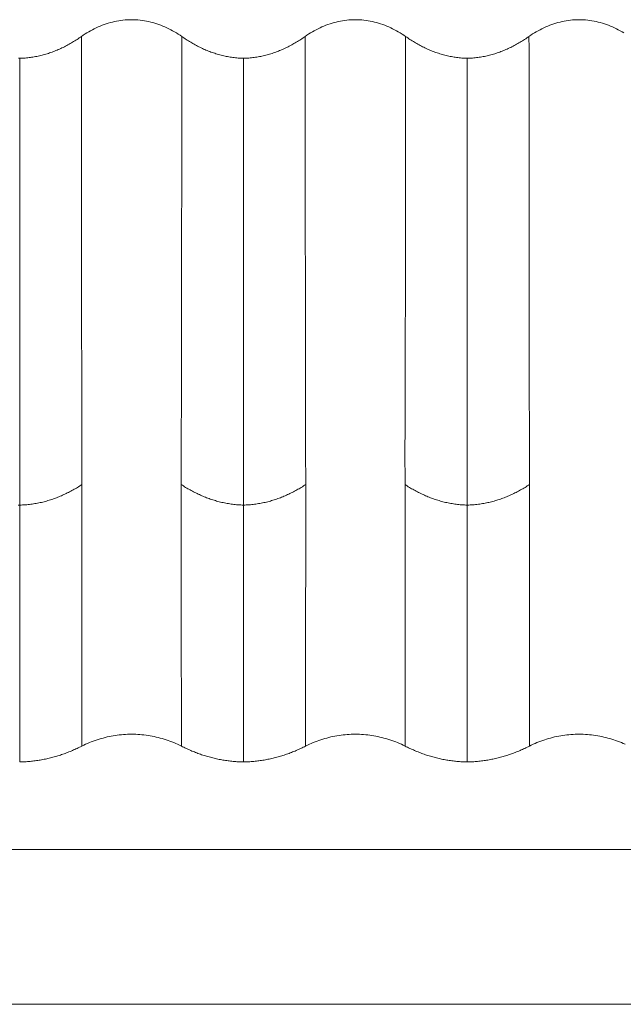
# Model space of a CAD drawing. Units: inches. Extents: x 2729 to 3025, y -7088 to -6875.
# Drawn here: x 2913 to 2916, y -6933 to -6928 of the extents above; entities that cross this region are included whole.
import ezdxf

# ---------------------------------------------------------------- set-up
doc = ezdxf.new("R2010")
doc.units = ezdxf.units.IN
doc.header["$LTSCALE"] = 50
doc.header["$MEASUREMENT"] = 0
doc.layers.add('1', color=7, linetype='CONTINUOUS')

msp = doc.modelspace()

# ---------------------------------------------------------------- linework, layer by layer
at = {"layer": '1', "color": 7, "linetype": 'Continuous', "lineweight": 18}
for p, q in [((2907.7084, -6932.0411), (2918.3235, -6932.0411)), ((2919.016, -6932.7335), (2907.016, -6932.7335))]:
    msp.add_line(p, q, dxfattribs=at)
for points in [[(2913.2918, -6928.4079), (2913.2998, -6928.4024), (2913.3078, -6928.3971), (2913.316, -6928.392), (2913.3242, -6928.3871), (2913.3325, -6928.3824), (2913.341, -6928.3779), (2913.3495, -6928.3736), (2913.3581, -6928.3695), (2913.3668, -6928.3655), (2913.3756, -6928.3618), (2913.3845, -6928.3583), (2913.3936, -6928.3549), (2913.4027, -6928.3518), (2913.4119, -6928.3489), (2913.4212, -6928.3462), (2913.4305, -6928.3438), (2913.4398, -6928.3416), (2913.4492, -6928.3397), (2913.4586, -6928.338), (2913.468, -6928.3366), (2913.4775, -6928.3354), (2913.4869, -6928.3344), (2913.4964, -6928.3338), (2913.506, -6928.3334), (2913.5155, -6928.3332), (2913.5251, -6928.3333), (2913.5347, -6928.3337), (2913.5444, -6928.3344), (2913.554, -6928.3353), (2913.5636, -6928.3365), (2913.5731, -6928.338), (2913.5826, -6928.3397), (2913.5919, -6928.3416), (2913.6013, -6928.3438), (2913.6105, -6928.3462), (2913.6197, -6928.3488), (2913.6289, -6928.3517), (2913.638, -6928.3548), (2913.647, -6928.3581), (2913.656, -6928.3617), (2913.6649, -6928.3654), (2913.6737, -6928.3694), (2913.6824, -6928.3736), (2913.691, -6928.3779), (2913.6995, -6928.3825), (2913.7079, -6928.3872), (2913.7162, -6928.3921), (2913.7244, -6928.3973), (2913.7324, -6928.4026), (2913.7404, -6928.4081)], [(2914.2918, -6928.4079), (2914.2998, -6928.4024), (2914.3078, -6928.3971), (2914.316, -6928.392), (2914.3242, -6928.3871), (2914.3325, -6928.3824), (2914.341, -6928.3779), (2914.3495, -6928.3736), (2914.3581, -6928.3695), (2914.3668, -6928.3655), (2914.3756, -6928.3618), (2914.3845, -6928.3583), (2914.3936, -6928.3549), (2914.4027, -6928.3518), (2914.4119, -6928.3489), (2914.4212, -6928.3462), (2914.4305, -6928.3438), (2914.4398, -6928.3416), (2914.4492, -6928.3397), (2914.4586, -6928.338), (2914.468, -6928.3366), (2914.4775, -6928.3354), (2914.4869, -6928.3344), (2914.4964, -6928.3338), (2914.506, -6928.3334), (2914.5155, -6928.3332), (2914.5251, -6928.3333), (2914.5347, -6928.3337), (2914.5444, -6928.3344), (2914.554, -6928.3353), (2914.5636, -6928.3365), (2914.5731, -6928.338), (2914.5826, -6928.3397), (2914.5919, -6928.3416), (2914.6013, -6928.3438), (2914.6105, -6928.3462), (2914.6197, -6928.3488), (2914.6289, -6928.3517), (2914.638, -6928.3548), (2914.647, -6928.3581), (2914.656, -6928.3617), (2914.6649, -6928.3654), (2914.6737, -6928.3694), (2914.6824, -6928.3736), (2914.691, -6928.3779), (2914.6995, -6928.3825), (2914.7079, -6928.3872), (2914.7162, -6928.3921), (2914.7244, -6928.3973), (2914.7324, -6928.4026), (2914.7404, -6928.4081)], [(2915.2918, -6928.4079), (2915.2998, -6928.4024), (2915.3078, -6928.3971), (2915.316, -6928.392), (2915.3242, -6928.3871), (2915.3325, -6928.3824), (2915.341, -6928.3779), (2915.3495, -6928.3736), (2915.3581, -6928.3695), (2915.3668, -6928.3655), (2915.3756, -6928.3618), (2915.3845, -6928.3583), (2915.3936, -6928.3549), (2915.4027, -6928.3518), (2915.4119, -6928.3489), (2915.4212, -6928.3462), (2915.4305, -6928.3438), (2915.4398, -6928.3416), (2915.4492, -6928.3397), (2915.4586, -6928.338), (2915.468, -6928.3366), (2915.4775, -6928.3354), (2915.4869, -6928.3344), (2915.4964, -6928.3338), (2915.506, -6928.3334), (2915.5155, -6928.3332), (2915.5251, -6928.3333), (2915.5347, -6928.3337), (2915.5444, -6928.3344), (2915.554, -6928.3353), (2915.5636, -6928.3365), (2915.5731, -6928.338), (2915.5826, -6928.3397), (2915.5919, -6928.3416), (2915.6013, -6928.3438), (2915.6105, -6928.3462), (2915.6197, -6928.3488), (2915.6289, -6928.3517), (2915.638, -6928.3548), (2915.647, -6928.3581), (2915.656, -6928.3617), (2915.6649, -6928.3654), (2915.6737, -6928.3694), (2915.6824, -6928.3736), (2915.691, -6928.3779), (2915.6995, -6928.3825), (2915.7079, -6928.3872), (2915.7162, -6928.3921)], [(2913.2919, -6928.408), (2913.287, -6928.4114), (2913.2821, -6928.4148), (2913.2771, -6928.4181), (2913.2722, -6928.4214), (2913.2672, -6928.4247), (2913.2621, -6928.4278), (2913.2571, -6928.431), (2913.252, -6928.434), (2913.2469, -6928.4371), (2913.2417, -6928.4401), (2913.2365, -6928.443), (2913.2313, -6928.4458), (2913.2261, -6928.4487), (2913.2208, -6928.4514), (2913.2155, -6928.4541), (2913.2101, -6928.4568), (2913.2048, -6928.4594), (2913.1993, -6928.4619), (2913.1939, -6928.4644), (2913.1885, -6928.4668), (2913.183, -6928.4691), (2913.1775, -6928.4714), (2913.172, -6928.4736), (2913.1664, -6928.4757), (2913.1609, -6928.4778), (2913.1553, -6928.4798), (2913.1497, -6928.4817), (2913.1441, -6928.4836), (2913.1385, -6928.4854), (2913.1328, -6928.4871), (2913.1271, -6928.4887), (2913.1215, -6928.4903), (2913.1158, -6928.4918), (2913.11, -6928.4932), (2913.1043, -6928.4946), (2913.0985, -6928.4959), (2913.0928, -6928.4971), (2913.087, -6928.4982), (2913.0811, -6928.4992), (2913.0753, -6928.5002), (2913.0694, -6928.5011), (2913.0636, -6928.502), (2913.0577, -6928.5027), (2913.0518, -6928.5034), (2913.0458, -6928.504), (2913.0399, -6928.5045), (2913.0339, -6928.505), (2913.0279, -6928.5053), (2913.022, -6928.5056), (2913.016, -6928.5059)], [(2914.016, -6928.5059), (2914.01, -6928.5056), (2914.004, -6928.5054), (2913.9981, -6928.505), (2913.9921, -6928.5045), (2913.9862, -6928.504), (2913.9803, -6928.5034), (2913.9744, -6928.5027), (2913.9685, -6928.502), (2913.9626, -6928.5011), (2913.9567, -6928.5002), (2913.9509, -6928.4993), (2913.945, -6928.4982), (2913.9392, -6928.4971), (2913.9334, -6928.4958), (2913.9276, -6928.4946), (2913.9218, -6928.4932), (2913.916, -6928.4917), (2913.9102, -6928.4902), (2913.9044, -6928.4886), (2913.8987, -6928.487), (2913.893, -6928.4852), (2913.8873, -6928.4834), (2913.8817, -6928.4815), (2913.876, -6928.4796), (2913.8704, -6928.4776), (2913.8649, -6928.4755), (2913.8594, -6928.4734), (2913.8539, -6928.4712), (2913.8484, -6928.4689), (2913.843, -6928.4666), (2913.8376, -6928.4642), (2913.8322, -6928.4617), (2913.8269, -6928.4592), (2913.8216, -6928.4567), (2913.8163, -6928.4541), (2913.811, -6928.4514), (2913.8058, -6928.4486), (2913.8006, -6928.4458), (2913.7955, -6928.443), (2913.7903, -6928.4401), (2913.7852, -6928.4371), (2913.7801, -6928.4341), (2913.775, -6928.4311), (2913.77, -6928.428), (2913.765, -6928.4248), (2913.76, -6928.4216), (2913.755, -6928.4183), (2913.7501, -6928.415), (2913.7452, -6928.4116), (2913.7403, -6928.4082)], [(2914.2919, -6928.408), (2914.287, -6928.4114), (2914.2821, -6928.4148), (2914.2771, -6928.4181), (2914.2722, -6928.4214), (2914.2672, -6928.4247), (2914.2621, -6928.4278), (2914.2571, -6928.431), (2914.252, -6928.434), (2914.2469, -6928.4371), (2914.2417, -6928.4401), (2914.2365, -6928.443), (2914.2313, -6928.4458), (2914.2261, -6928.4487), (2914.2208, -6928.4514), (2914.2155, -6928.4541), (2914.2101, -6928.4568), (2914.2048, -6928.4594), (2914.1993, -6928.4619), (2914.1939, -6928.4644), (2914.1885, -6928.4668), (2914.183, -6928.4691), (2914.1775, -6928.4714), (2914.172, -6928.4736), (2914.1664, -6928.4757), (2914.1609, -6928.4778), (2914.1553, -6928.4798), (2914.1497, -6928.4817), (2914.1441, -6928.4836), (2914.1385, -6928.4854), (2914.1328, -6928.4871), (2914.1271, -6928.4887), (2914.1215, -6928.4903), (2914.1158, -6928.4918), (2914.11, -6928.4932), (2914.1043, -6928.4946), (2914.0985, -6928.4959), (2914.0928, -6928.4971), (2914.087, -6928.4982), (2914.0811, -6928.4992), (2914.0753, -6928.5002), (2914.0694, -6928.5011), (2914.0636, -6928.502), (2914.0577, -6928.5027), (2914.0518, -6928.5034), (2914.0458, -6928.504), (2914.0399, -6928.5045), (2914.0339, -6928.505), (2914.0279, -6928.5053), (2914.022, -6928.5056), (2914.016, -6928.5059)], [(2915.016, -6928.5059), (2915.01, -6928.5056), (2915.004, -6928.5054), (2914.9981, -6928.505), (2914.9921, -6928.5045), (2914.9862, -6928.504), (2914.9803, -6928.5034), (2914.9744, -6928.5027), (2914.9685, -6928.502), (2914.9626, -6928.5011), (2914.9567, -6928.5002), (2914.9509, -6928.4993), (2914.945, -6928.4982), (2914.9392, -6928.4971), (2914.9334, -6928.4958), (2914.9276, -6928.4946), (2914.9218, -6928.4932), (2914.916, -6928.4917), (2914.9102, -6928.4902), (2914.9044, -6928.4886), (2914.8987, -6928.487), (2914.893, -6928.4852), (2914.8873, -6928.4834), (2914.8817, -6928.4815), (2914.876, -6928.4796), (2914.8704, -6928.4776), (2914.8649, -6928.4755), (2914.8594, -6928.4734), (2914.8539, -6928.4712), (2914.8484, -6928.4689), (2914.843, -6928.4666), (2914.8376, -6928.4642), (2914.8322, -6928.4617), (2914.8269, -6928.4592), (2914.8216, -6928.4567), (2914.8163, -6928.4541), (2914.811, -6928.4514), (2914.8058, -6928.4486), (2914.8006, -6928.4458), (2914.7955, -6928.443), (2914.7903, -6928.4401), (2914.7852, -6928.4371), (2914.7801, -6928.4341), (2914.775, -6928.4311), (2914.77, -6928.428), (2914.765, -6928.4248), (2914.76, -6928.4216), (2914.755, -6928.4183), (2914.7501, -6928.415), (2914.7452, -6928.4116), (2914.7403, -6928.4082)], [(2915.2919, -6928.408), (2915.287, -6928.4114), (2915.2821, -6928.4148), (2915.2771, -6928.4181), (2915.2722, -6928.4214), (2915.2672, -6928.4247), (2915.2621, -6928.4278), (2915.2571, -6928.431), (2915.252, -6928.434), (2915.2469, -6928.4371), (2915.2417, -6928.4401), (2915.2365, -6928.443), (2915.2313, -6928.4458), (2915.2261, -6928.4487), (2915.2208, -6928.4514), (2915.2155, -6928.4541), (2915.2101, -6928.4568), (2915.2048, -6928.4594), (2915.1993, -6928.4619), (2915.1939, -6928.4644), (2915.1885, -6928.4668), (2915.183, -6928.4691), (2915.1775, -6928.4714), (2915.172, -6928.4736), (2915.1664, -6928.4757), (2915.1609, -6928.4778), (2915.1553, -6928.4798), (2915.1497, -6928.4817), (2915.1441, -6928.4836), (2915.1385, -6928.4854), (2915.1328, -6928.4871), (2915.1271, -6928.4887), (2915.1215, -6928.4903), (2915.1158, -6928.4918), (2915.11, -6928.4932), (2915.1043, -6928.4946), (2915.0985, -6928.4959), (2915.0928, -6928.4971), (2915.087, -6928.4982), (2915.0811, -6928.4992), (2915.0753, -6928.5002), (2915.0694, -6928.5011), (2915.0636, -6928.502), (2915.0577, -6928.5027), (2915.0518, -6928.5034), (2915.0458, -6928.504), (2915.0399, -6928.5045), (2915.0339, -6928.505), (2915.0279, -6928.5053), (2915.022, -6928.5056), (2915.016, -6928.5059)], [(2913.016, -6928.5059), (2913.01, -6928.5056)], [(2913.016, -6928.5059), (2913.016, -6928.5615), (2913.016, -6928.6163), (2913.016, -6928.6702), (2913.016, -6928.7232), (2913.016, -6928.7754), (2913.016, -6928.8268), (2913.016, -6928.8774), (2913.016, -6928.9272), (2913.016, -6928.9763), (2913.016, -6929.0245), (2913.016, -6929.0721), (2913.016, -6929.1188), (2913.016, -6929.1649), (2913.016, -6929.2103), (2913.016, -6929.255), (2913.016, -6929.299), (2913.016, -6929.3424), (2913.016, -6929.3851), (2913.016, -6929.4272), (2913.016, -6929.4687), (2913.016, -6929.5096), (2913.016, -6929.5499), (2913.016, -6929.5896), (2913.016, -6929.6288), (2913.016, -6929.6674), (2913.016, -6929.7056), (2913.016, -6929.7432), (2913.016, -6929.7803), (2913.016, -6929.817), (2913.016, -6929.8531), (2913.016, -6929.8889), (2913.016, -6929.9242), (2913.016, -6929.9591), (2913.016, -6929.9936), (2913.016, -6930.0276), (2913.016, -6930.0614), (2913.016, -6930.0947), (2913.016, -6930.1277), (2913.016, -6930.1604), (2913.016, -6930.1928), (2913.016, -6930.2249), (2913.016, -6930.2567), (2913.016, -6930.2882), (2913.016, -6930.3195), (2913.016, -6930.3505), (2913.016, -6930.3813), (2913.016, -6930.4119), (2913.016, -6930.4423), (2913.016, -6930.4725), (2913.016, -6930.5025)], [(2914.016, -6928.5059), (2914.016, -6928.5615), (2914.016, -6928.6163), (2914.016, -6928.6702), (2914.016, -6928.7232), (2914.016, -6928.7754), (2914.016, -6928.8268), (2914.016, -6928.8774), (2914.016, -6928.9272), (2914.016, -6928.9763), (2914.016, -6929.0245), (2914.016, -6929.0721), (2914.016, -6929.1188), (2914.016, -6929.1649), (2914.016, -6929.2103), (2914.016, -6929.255), (2914.016, -6929.299), (2914.016, -6929.3424), (2914.016, -6929.3851), (2914.016, -6929.4272), (2914.016, -6929.4687), (2914.016, -6929.5096), (2914.016, -6929.5499), (2914.016, -6929.5896), (2914.016, -6929.6288), (2914.016, -6929.6674), (2914.016, -6929.7056), (2914.016, -6929.7432), (2914.016, -6929.7803), (2914.016, -6929.817), (2914.016, -6929.8531), (2914.016, -6929.8889), (2914.016, -6929.9242), (2914.016, -6929.9591), (2914.016, -6929.9936), (2914.016, -6930.0276), (2914.016, -6930.0614), (2914.016, -6930.0947), (2914.016, -6930.1277), (2914.016, -6930.1604), (2914.016, -6930.1928), (2914.016, -6930.2249), (2914.016, -6930.2567), (2914.016, -6930.2882), (2914.016, -6930.3195), (2914.016, -6930.3505), (2914.016, -6930.3813), (2914.016, -6930.4119), (2914.016, -6930.4423), (2914.016, -6930.4725), (2914.016, -6930.5025)], [(2915.016, -6928.5059), (2915.016, -6928.5615), (2915.016, -6928.6163), (2915.016, -6928.6702), (2915.016, -6928.7232), (2915.016, -6928.7754), (2915.016, -6928.8268), (2915.016, -6928.8774), (2915.016, -6928.9272), (2915.016, -6928.9763), (2915.016, -6929.0245), (2915.016, -6929.0721), (2915.016, -6929.1188), (2915.016, -6929.1649), (2915.016, -6929.2103), (2915.016, -6929.255), (2915.016, -6929.299), (2915.016, -6929.3424), (2915.016, -6929.3851), (2915.016, -6929.4272), (2915.016, -6929.4687), (2915.016, -6929.5096), (2915.016, -6929.5499), (2915.016, -6929.5896), (2915.016, -6929.6288), (2915.016, -6929.6674), (2915.016, -6929.7056), (2915.016, -6929.7432), (2915.016, -6929.7803), (2915.016, -6929.817), (2915.016, -6929.8531), (2915.016, -6929.8889), (2915.016, -6929.9242), (2915.016, -6929.9591), (2915.016, -6929.9936), (2915.016, -6930.0276), (2915.016, -6930.0614), (2915.016, -6930.0947), (2915.016, -6930.1277), (2915.016, -6930.1604), (2915.016, -6930.1928), (2915.016, -6930.2249), (2915.016, -6930.2567), (2915.016, -6930.2882), (2915.016, -6930.3195), (2915.016, -6930.3505), (2915.016, -6930.3813), (2915.016, -6930.4119), (2915.016, -6930.4423), (2915.016, -6930.4725), (2915.016, -6930.5025)], [(2913.294, -6930.4108), (2913.2891, -6930.414), (2913.2842, -6930.4171), (2913.2793, -6930.4202), (2913.2744, -6930.4232), (2913.2694, -6930.4262), (2913.2645, -6930.4292), (2913.2594, -6930.432), (2913.2544, -6930.4349), (2913.2493, -6930.4377), (2913.2442, -6930.4405), (2913.2391, -6930.4432), (2913.2339, -6930.4458), (2913.2287, -6930.4484), (2913.2235, -6930.451), (2913.2183, -6930.4535), (2913.213, -6930.4559), (2913.2077, -6930.4583), (2913.2023, -6930.4607), (2913.197, -6930.463), (2913.1916, -6930.4652), (2913.1862, -6930.4674), (2913.1807, -6930.4695), (2913.1753, -6930.4716), (2913.1697, -6930.4736), (2913.1642, -6930.4755), (2913.1586, -6930.4774), (2913.153, -6930.4792), (2913.1474, -6930.481), (2913.1418, -6930.4827), (2913.1361, -6930.4843), (2913.1304, -6930.4859), (2913.1246, -6930.4874), (2913.1188, -6930.4888), (2913.113, -6930.4902), (2913.1072, -6930.4915), (2913.1013, -6930.4927), (2913.0954, -6930.4939), (2913.0895, -6930.495), (2913.0836, -6930.496), (2913.0776, -6930.497), (2913.0715, -6930.4979), (2913.0655, -6930.4987), (2913.0594, -6930.4995), (2913.0533, -6930.5001), (2913.0472, -6930.5007), (2913.041, -6930.5012), (2913.0348, -6930.5017), (2913.0285, -6930.502), (2913.0223, -6930.5023), (2913.016, -6930.5025)], [(2914.016, -6930.5025), (2914.0097, -6930.5023), (2914.0034, -6930.502), (2913.9972, -6930.5017), (2913.991, -6930.5012), (2913.9848, -6930.5007), (2913.9786, -6930.5001), (2913.9725, -6930.4995), (2913.9665, -6930.4987), (2913.9604, -6930.4979), (2913.9544, -6930.497), (2913.9484, -6930.496), (2913.9424, -6930.495), (2913.9365, -6930.4939), (2913.9306, -6930.4927), (2913.9247, -6930.4915), (2913.9189, -6930.4902), (2913.9131, -6930.4888), (2913.9073, -6930.4874), (2913.9016, -6930.4859), (2913.8959, -6930.4843), (2913.8902, -6930.4827), (2913.8845, -6930.481), (2913.8789, -6930.4792), (2913.8733, -6930.4774), (2913.8677, -6930.4755), (2913.8622, -6930.4736), (2913.8567, -6930.4716), (2913.8512, -6930.4695), (2913.8458, -6930.4674), (2913.8404, -6930.4652), (2913.835, -6930.463), (2913.8296, -6930.4607), (2913.8243, -6930.4583), (2913.819, -6930.4559), (2913.8137, -6930.4535), (2913.8084, -6930.451), (2913.8032, -6930.4484), (2913.798, -6930.4458), (2913.7929, -6930.4432), (2913.7877, -6930.4405), (2913.7826, -6930.4377), (2913.7776, -6930.4349), (2913.7725, -6930.432), (2913.7675, -6930.4292), (2913.7625, -6930.4262), (2913.7575, -6930.4232), (2913.7526, -6930.4202), (2913.7477, -6930.4171), (2913.7428, -6930.414), (2913.738, -6930.4108)], [(2914.294, -6930.4108), (2914.2891, -6930.414), (2914.2842, -6930.4171), (2914.2793, -6930.4202), (2914.2744, -6930.4232), (2914.2694, -6930.4262), (2914.2645, -6930.4292), (2914.2594, -6930.432), (2914.2544, -6930.4349), (2914.2493, -6930.4377), (2914.2442, -6930.4405), (2914.2391, -6930.4432), (2914.2339, -6930.4458), (2914.2287, -6930.4484), (2914.2235, -6930.451), (2914.2183, -6930.4535), (2914.213, -6930.4559), (2914.2077, -6930.4583), (2914.2023, -6930.4607), (2914.197, -6930.463), (2914.1916, -6930.4652), (2914.1862, -6930.4674), (2914.1807, -6930.4695), (2914.1753, -6930.4716), (2914.1697, -6930.4736), (2914.1642, -6930.4755), (2914.1586, -6930.4774), (2914.153, -6930.4792), (2914.1474, -6930.481), (2914.1418, -6930.4827), (2914.1361, -6930.4843), (2914.1304, -6930.4859), (2914.1246, -6930.4874), (2914.1188, -6930.4888), (2914.113, -6930.4902), (2914.1072, -6930.4915), (2914.1013, -6930.4927), (2914.0954, -6930.4939), (2914.0895, -6930.495), (2914.0836, -6930.496), (2914.0776, -6930.497), (2914.0715, -6930.4979), (2914.0655, -6930.4987), (2914.0594, -6930.4995), (2914.0533, -6930.5001), (2914.0472, -6930.5007), (2914.041, -6930.5012), (2914.0348, -6930.5017), (2914.0285, -6930.502), (2914.0223, -6930.5023), (2914.016, -6930.5025)], [(2915.016, -6930.5025), (2915.0097, -6930.5023), (2915.0034, -6930.502), (2914.9972, -6930.5017), (2914.991, -6930.5012), (2914.9848, -6930.5007), (2914.9786, -6930.5001), (2914.9725, -6930.4995), (2914.9665, -6930.4987), (2914.9604, -6930.4979), (2914.9544, -6930.497), (2914.9484, -6930.496), (2914.9424, -6930.495), (2914.9365, -6930.4939), (2914.9306, -6930.4927), (2914.9247, -6930.4915), (2914.9189, -6930.4902), (2914.9131, -6930.4888), (2914.9073, -6930.4874), (2914.9016, -6930.4859), (2914.8959, -6930.4843), (2914.8902, -6930.4827), (2914.8845, -6930.481), (2914.8789, -6930.4792), (2914.8733, -6930.4774), (2914.8677, -6930.4755), (2914.8622, -6930.4736), (2914.8567, -6930.4716), (2914.8512, -6930.4695), (2914.8458, -6930.4674), (2914.8404, -6930.4652), (2914.835, -6930.463), (2914.8296, -6930.4607), (2914.8243, -6930.4583), (2914.819, -6930.4559), (2914.8137, -6930.4535), (2914.8084, -6930.451), (2914.8032, -6930.4484), (2914.798, -6930.4458), (2914.7929, -6930.4432), (2914.7877, -6930.4405), (2914.7826, -6930.4377), (2914.7776, -6930.4349), (2914.7725, -6930.432), (2914.7675, -6930.4292), (2914.7625, -6930.4262), (2914.7575, -6930.4232), (2914.7526, -6930.4202), (2914.7477, -6930.4171), (2914.7428, -6930.414), (2914.738, -6930.4108)], [(2915.294, -6930.4108), (2915.2891, -6930.414), (2915.2842, -6930.4171), (2915.2793, -6930.4202), (2915.2744, -6930.4232), (2915.2694, -6930.4262), (2915.2645, -6930.4292), (2915.2594, -6930.432), (2915.2544, -6930.4349), (2915.2493, -6930.4377), (2915.2442, -6930.4405), (2915.2391, -6930.4432), (2915.2339, -6930.4458), (2915.2287, -6930.4484), (2915.2235, -6930.451), (2915.2183, -6930.4535), (2915.213, -6930.4559), (2915.2077, -6930.4583), (2915.2023, -6930.4607), (2915.197, -6930.463), (2915.1916, -6930.4652), (2915.1862, -6930.4674), (2915.1807, -6930.4695), (2915.1753, -6930.4716), (2915.1697, -6930.4736), (2915.1642, -6930.4755), (2915.1586, -6930.4774), (2915.153, -6930.4792), (2915.1474, -6930.481), (2915.1418, -6930.4827), (2915.1361, -6930.4843), (2915.1304, -6930.4859), (2915.1246, -6930.4874), (2915.1188, -6930.4888), (2915.113, -6930.4902), (2915.1072, -6930.4915), (2915.1013, -6930.4927), (2915.0954, -6930.4939), (2915.0895, -6930.495), (2915.0836, -6930.496), (2915.0776, -6930.497), (2915.0715, -6930.4979), (2915.0655, -6930.4987), (2915.0594, -6930.4995), (2915.0533, -6930.5001), (2915.0472, -6930.5007), (2915.041, -6930.5012), (2915.0348, -6930.5017), (2915.0285, -6930.502), (2915.0223, -6930.5023), (2915.016, -6930.5025)], [(2913.016, -6930.5025), (2913.0097, -6930.5023)], [(2913.016, -6930.5025), (2913.016, -6930.5314), (2913.016, -6930.5601), (2913.016, -6930.5887), (2913.016, -6930.617), (2913.016, -6930.6451), (2913.016, -6930.673), (2913.016, -6930.7007), (2913.016, -6930.7282), (2913.016, -6930.7555), (2913.016, -6930.7826), (2913.016, -6930.8095), (2913.016, -6930.8361), (2913.016, -6930.8626), (2913.016, -6930.8887), (2913.016, -6930.9147), (2913.016, -6930.9404), (2913.016, -6930.9659), (2913.016, -6930.9911), (2913.016, -6931.0161), (2913.016, -6931.0409), (2913.016, -6931.0654), (2913.016, -6931.0896), (2913.016, -6931.1136), (2913.016, -6931.1373), (2913.016, -6931.1608), (2913.016, -6931.1839), (2913.016, -6931.2069), (2913.016, -6931.2295), (2913.016, -6931.2518), (2913.016, -6931.2739), (2913.016, -6931.2957), (2913.016, -6931.3172), (2913.016, -6931.3384), (2913.016, -6931.3593), (2913.016, -6931.3799), (2913.016, -6931.4002), (2913.016, -6931.4202), (2913.016, -6931.4399), (2913.016, -6931.4592), (2913.016, -6931.4783), (2913.016, -6931.497), (2913.016, -6931.5154), (2913.016, -6931.5335), (2913.016, -6931.5512), (2913.016, -6931.5687), (2913.016, -6931.5857), (2913.016, -6931.6025), (2913.016, -6931.6189), (2913.016, -6931.6349), (2913.016, -6931.6506)], [(2914.016, -6930.5025), (2914.016, -6930.5314), (2914.016, -6930.5601), (2914.016, -6930.5887), (2914.016, -6930.617), (2914.016, -6930.6451), (2914.016, -6930.673), (2914.016, -6930.7007), (2914.016, -6930.7282), (2914.016, -6930.7555), (2914.016, -6930.7826), (2914.016, -6930.8095), (2914.016, -6930.8361), (2914.016, -6930.8626), (2914.016, -6930.8887), (2914.016, -6930.9147), (2914.016, -6930.9404), (2914.016, -6930.9659), (2914.016, -6930.9911), (2914.016, -6931.0161), (2914.016, -6931.0409), (2914.016, -6931.0654), (2914.016, -6931.0896), (2914.016, -6931.1136), (2914.016, -6931.1373), (2914.016, -6931.1608), (2914.016, -6931.1839), (2914.016, -6931.2069), (2914.016, -6931.2295), (2914.016, -6931.2518), (2914.016, -6931.2739), (2914.016, -6931.2957), (2914.016, -6931.3172), (2914.016, -6931.3384), (2914.016, -6931.3593), (2914.016, -6931.3799), (2914.016, -6931.4002), (2914.016, -6931.4202), (2914.016, -6931.4399), (2914.016, -6931.4592), (2914.016, -6931.4783), (2914.016, -6931.497), (2914.016, -6931.5154), (2914.016, -6931.5335), (2914.016, -6931.5512), (2914.016, -6931.5687), (2914.016, -6931.5857), (2914.016, -6931.6025), (2914.016, -6931.6189), (2914.016, -6931.6349), (2914.016, -6931.6506)], [(2915.016, -6930.5025), (2915.016, -6930.5314), (2915.016, -6930.5601), (2915.016, -6930.5887), (2915.016, -6930.617), (2915.016, -6930.6451), (2915.016, -6930.673), (2915.016, -6930.7007), (2915.016, -6930.7282), (2915.016, -6930.7555), (2915.016, -6930.7826), (2915.016, -6930.8095), (2915.016, -6930.8361), (2915.016, -6930.8626), (2915.016, -6930.8887), (2915.016, -6930.9147), (2915.016, -6930.9404), (2915.016, -6930.9659), (2915.016, -6930.9911), (2915.016, -6931.0161), (2915.016, -6931.0409), (2915.016, -6931.0654), (2915.016, -6931.0896), (2915.016, -6931.1136), (2915.016, -6931.1373), (2915.016, -6931.1608), (2915.016, -6931.1839), (2915.016, -6931.2069), (2915.016, -6931.2295), (2915.016, -6931.2518), (2915.016, -6931.2739), (2915.016, -6931.2957), (2915.016, -6931.3172), (2915.016, -6931.3384), (2915.016, -6931.3593), (2915.016, -6931.3799), (2915.016, -6931.4002), (2915.016, -6931.4202), (2915.016, -6931.4399), (2915.016, -6931.4592), (2915.016, -6931.4783), (2915.016, -6931.497), (2915.016, -6931.5154), (2915.016, -6931.5335), (2915.016, -6931.5512), (2915.016, -6931.5687), (2915.016, -6931.5857), (2915.016, -6931.6025), (2915.016, -6931.6189), (2915.016, -6931.6349), (2915.016, -6931.6506)], [(2913.7384, -6931.5796), (2913.7301, -6931.5755), (2913.7217, -6931.5715), (2913.7132, -6931.5678), (2913.7047, -6931.5642), (2913.6962, -6931.5607), (2913.6876, -6931.5574), (2913.6789, -6931.5543), (2913.6702, -6931.5514), (2913.6615, -6931.5486), (2913.6527, -6931.5459), (2913.6438, -6931.5435), (2913.6349, -6931.5412), (2913.626, -6931.539), (2913.617, -6931.537), (2913.608, -6931.5352), (2913.5989, -6931.5335), (2913.5897, -6931.532), (2913.5805, -6931.5307), (2913.5713, -6931.5295), (2913.5621, -6931.5285), (2913.5529, -6931.5277), (2913.5437, -6931.5271), (2913.5345, -6931.5266), (2913.5253, -6931.5264), (2913.5161, -6931.5263), (2913.5069, -6931.5264), (2913.4977, -6931.5266), (2913.4886, -6931.5271), (2913.4794, -6931.5277), (2913.4703, -6931.5285), (2913.4611, -6931.5295), (2913.452, -6931.5306), (2913.4429, -6931.5319), (2913.4337, -6931.5334), (2913.4246, -6931.5351), (2913.4155, -6931.5369), (2913.4064, -6931.5389), (2913.3974, -6931.541), (2913.3885, -6931.5434), (2913.3795, -6931.5459), (2913.3707, -6931.5485), (2913.3619, -6931.5513), (2913.3531, -6931.5543), (2913.3445, -6931.5574), (2913.3358, -6931.5607), (2913.3273, -6931.5641), (2913.3187, -6931.5678), (2913.3103, -6931.5715), (2913.3019, -6931.5755), (2913.2936, -6931.5796)], [(2914.7384, -6931.5796), (2914.7301, -6931.5755), (2914.7217, -6931.5715), (2914.7132, -6931.5678), (2914.7047, -6931.5642), (2914.6962, -6931.5607), (2914.6876, -6931.5574), (2914.6789, -6931.5543), (2914.6702, -6931.5514), (2914.6615, -6931.5486), (2914.6527, -6931.5459), (2914.6438, -6931.5435), (2914.6349, -6931.5412), (2914.626, -6931.539), (2914.617, -6931.537), (2914.608, -6931.5352), (2914.5989, -6931.5335), (2914.5897, -6931.532), (2914.5805, -6931.5307), (2914.5713, -6931.5295), (2914.5621, -6931.5285), (2914.5529, -6931.5277), (2914.5437, -6931.5271), (2914.5345, -6931.5266), (2914.5253, -6931.5264), (2914.5161, -6931.5263), (2914.5069, -6931.5264), (2914.4977, -6931.5266), (2914.4886, -6931.5271), (2914.4794, -6931.5277), (2914.4703, -6931.5285), (2914.4611, -6931.5295), (2914.452, -6931.5306), (2914.4429, -6931.5319), (2914.4337, -6931.5334), (2914.4246, -6931.5351), (2914.4155, -6931.5369), (2914.4064, -6931.5389), (2914.3974, -6931.541), (2914.3885, -6931.5434), (2914.3795, -6931.5459), (2914.3707, -6931.5485), (2914.3619, -6931.5513), (2914.3531, -6931.5543), (2914.3445, -6931.5574), (2914.3358, -6931.5607), (2914.3273, -6931.5641), (2914.3187, -6931.5678), (2914.3103, -6931.5715), (2914.3019, -6931.5755), (2914.2936, -6931.5796)], [(2915.7217, -6931.5715), (2915.7132, -6931.5678), (2915.7047, -6931.5642), (2915.6962, -6931.5607), (2915.6876, -6931.5574), (2915.6789, -6931.5543), (2915.6702, -6931.5514), (2915.6615, -6931.5486), (2915.6527, -6931.5459), (2915.6438, -6931.5435), (2915.6349, -6931.5412), (2915.626, -6931.539), (2915.617, -6931.537), (2915.608, -6931.5352), (2915.5989, -6931.5335), (2915.5897, -6931.532), (2915.5805, -6931.5307), (2915.5713, -6931.5295), (2915.5621, -6931.5285), (2915.5529, -6931.5277), (2915.5437, -6931.5271), (2915.5345, -6931.5266), (2915.5253, -6931.5264), (2915.5161, -6931.5263), (2915.5069, -6931.5264), (2915.4977, -6931.5266), (2915.4886, -6931.5271), (2915.4794, -6931.5277), (2915.4703, -6931.5285), (2915.4611, -6931.5295), (2915.452, -6931.5306), (2915.4429, -6931.5319), (2915.4337, -6931.5334), (2915.4246, -6931.5351), (2915.4155, -6931.5369), (2915.4064, -6931.5389), (2915.3974, -6931.541), (2915.3885, -6931.5434), (2915.3795, -6931.5459), (2915.3707, -6931.5485), (2915.3619, -6931.5513), (2915.3531, -6931.5543), (2915.3445, -6931.5574), (2915.3358, -6931.5607), (2915.3273, -6931.5641), (2915.3187, -6931.5678), (2915.3103, -6931.5715), (2915.3019, -6931.5755), (2915.2936, -6931.5796)], [(2913.016, -6931.6506), (2913.0218, -6931.6504), (2913.0276, -6931.6502), (2913.0334, -6931.65), (2913.0392, -6931.6497), (2913.0449, -6931.6493), (2913.0507, -6931.6489), (2913.0565, -6931.6484), (2913.0622, -6931.6479), (2913.068, -6931.6473), (2913.0737, -6931.6467), (2913.0795, -6931.646), (2913.0852, -6931.6453), (2913.091, -6931.6445), (2913.0967, -6931.6437), (2913.1024, -6931.6428), (2913.1081, -6931.6418), (2913.1138, -6931.6408), (2913.1196, -6931.6398), (2913.1252, -6931.6387), (2913.1309, -6931.6375), (2913.1366, -6931.6363), (2913.1422, -6931.635), (2913.1479, -6931.6337), (2913.1535, -6931.6323), (2913.1591, -6931.6309), (2913.1647, -6931.6294), (2913.1703, -6931.6279), (2913.1758, -6931.6263), (2913.1813, -6931.6247), (2913.1868, -6931.623), (2913.1923, -6931.6213), (2913.1978, -6931.6196), (2913.2033, -6931.6177), (2913.2087, -6931.6159), (2913.2141, -6931.614), (2913.2196, -6931.612), (2913.225, -6931.61), (2913.2303, -6931.6079), (2913.2357, -6931.6058), (2913.241, -6931.6037), (2913.2464, -6931.6015), (2913.2517, -6931.5992), (2913.257, -6931.5969), (2913.2622, -6931.5946), (2913.2675, -6931.5922), (2913.2727, -6931.5898), (2913.278, -6931.5873), (2913.2832, -6931.5848), (2913.2884, -6931.5822), (2913.2936, -6931.5796)], [(2913.7384, -6931.5796), (2913.7436, -6931.5822), (2913.7488, -6931.5848), (2913.754, -6931.5873), (2913.7592, -6931.5898), (2913.7645, -6931.5922), (2913.7698, -6931.5946), (2913.7751, -6931.597), (2913.7804, -6931.5993), (2913.7857, -6931.6015), (2913.7911, -6931.6037), (2913.7964, -6931.6059), (2913.8018, -6931.608), (2913.8072, -6931.6101), (2913.8126, -6931.6121), (2913.8181, -6931.6141), (2913.8236, -6931.616), (2913.829, -6931.6179), (2913.8345, -6931.6197), (2913.8401, -6931.6215), (2913.8456, -6931.6232), (2913.8512, -6931.6249), (2913.8567, -6931.6265), (2913.8623, -6931.6281), (2913.8679, -6931.6296), (2913.8735, -6931.6311), (2913.8791, -6931.6325), (2913.8847, -6931.6338), (2913.8903, -6931.6352), (2913.8959, -6931.6364), (2913.9015, -6931.6376), (2913.9072, -6931.6388), (2913.9128, -6931.6399), (2913.9185, -6931.6409), (2913.9242, -6931.6419), (2913.9298, -6931.6428), (2913.9355, -6931.6437), (2913.9412, -6931.6446), (2913.9469, -6931.6453), (2913.9526, -6931.6461), (2913.9583, -6931.6467), (2913.9641, -6931.6474), (2913.9698, -6931.6479), (2913.9755, -6931.6484), (2913.9813, -6931.6489), (2913.987, -6931.6493), (2913.9928, -6931.6497), (2913.9986, -6931.65), (2914.0044, -6931.6502), (2914.0102, -6931.6504), (2914.016, -6931.6506)], [(2914.016, -6931.6506), (2914.0218, -6931.6504), (2914.0276, -6931.6502), (2914.0334, -6931.65), (2914.0392, -6931.6497), (2914.0449, -6931.6493), (2914.0507, -6931.6489), (2914.0565, -6931.6484), (2914.0622, -6931.6479), (2914.068, -6931.6473), (2914.0737, -6931.6467), (2914.0795, -6931.646), (2914.0852, -6931.6453), (2914.091, -6931.6445), (2914.0967, -6931.6437), (2914.1024, -6931.6428), (2914.1081, -6931.6418), (2914.1138, -6931.6408), (2914.1196, -6931.6398), (2914.1252, -6931.6387), (2914.1309, -6931.6375), (2914.1366, -6931.6363), (2914.1422, -6931.635), (2914.1479, -6931.6337), (2914.1535, -6931.6323), (2914.1591, -6931.6309), (2914.1647, -6931.6294), (2914.1703, -6931.6279), (2914.1758, -6931.6263), (2914.1813, -6931.6247), (2914.1868, -6931.623), (2914.1923, -6931.6213), (2914.1978, -6931.6196), (2914.2033, -6931.6177), (2914.2087, -6931.6159), (2914.2141, -6931.614), (2914.2196, -6931.612), (2914.225, -6931.61), (2914.2303, -6931.6079), (2914.2357, -6931.6058), (2914.241, -6931.6037), (2914.2464, -6931.6015), (2914.2517, -6931.5992), (2914.257, -6931.5969), (2914.2622, -6931.5946), (2914.2675, -6931.5922), (2914.2727, -6931.5898), (2914.278, -6931.5873), (2914.2832, -6931.5848), (2914.2884, -6931.5822), (2914.2936, -6931.5796)], [(2914.7384, -6931.5796), (2914.7436, -6931.5822), (2914.7488, -6931.5848), (2914.754, -6931.5873), (2914.7592, -6931.5898), (2914.7645, -6931.5922), (2914.7698, -6931.5946), (2914.7751, -6931.597), (2914.7804, -6931.5993), (2914.7857, -6931.6015), (2914.7911, -6931.6037), (2914.7964, -6931.6059), (2914.8018, -6931.608), (2914.8072, -6931.6101), (2914.8126, -6931.6121), (2914.8181, -6931.6141), (2914.8236, -6931.616), (2914.829, -6931.6179), (2914.8345, -6931.6197), (2914.8401, -6931.6215), (2914.8456, -6931.6232), (2914.8512, -6931.6249), (2914.8567, -6931.6265), (2914.8623, -6931.6281), (2914.8679, -6931.6296), (2914.8735, -6931.6311), (2914.8791, -6931.6325), (2914.8847, -6931.6338), (2914.8903, -6931.6352), (2914.8959, -6931.6364), (2914.9015, -6931.6376), (2914.9072, -6931.6388), (2914.9128, -6931.6399), (2914.9185, -6931.6409), (2914.9242, -6931.6419), (2914.9298, -6931.6428), (2914.9355, -6931.6437), (2914.9412, -6931.6446), (2914.9469, -6931.6453), (2914.9526, -6931.6461), (2914.9583, -6931.6467), (2914.9641, -6931.6474), (2914.9698, -6931.6479), (2914.9755, -6931.6484), (2914.9813, -6931.6489), (2914.987, -6931.6493), (2914.9928, -6931.6497), (2914.9986, -6931.65), (2915.0044, -6931.6502), (2915.0102, -6931.6504), (2915.016, -6931.6506)], [(2915.016, -6931.6506), (2915.0218, -6931.6504), (2915.0276, -6931.6502), (2915.0334, -6931.65), (2915.0392, -6931.6497), (2915.0449, -6931.6493), (2915.0507, -6931.6489), (2915.0565, -6931.6484), (2915.0622, -6931.6479), (2915.068, -6931.6473), (2915.0737, -6931.6467), (2915.0795, -6931.646), (2915.0852, -6931.6453), (2915.091, -6931.6445), (2915.0967, -6931.6437), (2915.1024, -6931.6428), (2915.1081, -6931.6418), (2915.1138, -6931.6408), (2915.1196, -6931.6398), (2915.1252, -6931.6387), (2915.1309, -6931.6375), (2915.1366, -6931.6363), (2915.1422, -6931.635), (2915.1479, -6931.6337), (2915.1535, -6931.6323), (2915.1591, -6931.6309), (2915.1647, -6931.6294), (2915.1703, -6931.6279), (2915.1758, -6931.6263), (2915.1813, -6931.6247), (2915.1868, -6931.623), (2915.1923, -6931.6213), (2915.1978, -6931.6196), (2915.2033, -6931.6177), (2915.2087, -6931.6159), (2915.2141, -6931.614), (2915.2196, -6931.612), (2915.225, -6931.61), (2915.2303, -6931.6079), (2915.2357, -6931.6058), (2915.241, -6931.6037), (2915.2464, -6931.6015), (2915.2517, -6931.5992), (2915.257, -6931.5969), (2915.2622, -6931.5946), (2915.2675, -6931.5922), (2915.2727, -6931.5898), (2915.278, -6931.5873), (2915.2832, -6931.5848), (2915.2884, -6931.5822), (2915.2936, -6931.5796)]]:
    msp.add_lwpolyline(points, dxfattribs=at)
at = {"layer": '1', "color": 7, "linetype": 'Continuous', "lineweight": 13}
for points in [[(2913.2918, -6928.4079), (2913.2921, -6928.4622), (2913.2922, -6928.516), (2913.2922, -6928.569), (2913.2922, -6928.6213), (2913.2922, -6928.6729), (2913.2922, -6928.7238), (2913.2922, -6928.7741), (2913.2922, -6928.8236), (2913.2922, -6928.8725), (2913.2922, -6928.9207), (2913.2923, -6928.9682), (2913.2923, -6929.0151), (2913.2923, -6929.0613), (2913.2923, -6929.1068), (2913.2923, -6929.1517), (2913.2923, -6929.196), (2913.2923, -6929.2396), (2913.2923, -6929.2826), (2913.2923, -6929.325), (2913.2923, -6929.3669), (2913.2924, -6929.4081), (2913.2924, -6929.4487), (2913.2924, -6929.4888), (2913.2924, -6929.5284), (2913.2925, -6929.5674), (2913.2925, -6929.6059), (2913.2926, -6929.6438), (2913.2926, -6929.6813), (2913.2927, -6929.7183), (2913.2927, -6929.7548), (2913.2928, -6929.7909), (2913.2929, -6929.8265), (2913.2929, -6929.8618), (2913.293, -6929.8966), (2913.293, -6929.931), (2913.2931, -6929.9651), (2913.2932, -6929.9987), (2913.2933, -6930.0321), (2913.2933, -6930.0651), (2913.2934, -6930.0978), (2913.2935, -6930.1302), (2913.2935, -6930.1623), (2913.2936, -6930.1942), (2913.2937, -6930.2258), (2913.2937, -6930.2571), (2913.2938, -6930.2882), (2913.2938, -6930.3192), (2913.2939, -6930.3499), (2913.2939, -6930.3805), (2913.294, -6930.4108)], [(2913.738, -6930.4108), (2913.738, -6930.3804), (2913.7378, -6930.3498), (2913.7375, -6930.3189), (2913.7374, -6930.2879), (2913.7376, -6930.2568), (2913.7377, -6930.2255), (2913.7379, -6930.194), (2913.7381, -6930.1622), (2913.7382, -6930.1301), (2913.7384, -6930.0977), (2913.7385, -6930.065), (2913.7385, -6930.032), (2913.7386, -6929.9987), (2913.7387, -6929.965), (2913.7387, -6929.931), (2913.7388, -6929.8965), (2913.7389, -6929.8617), (2913.7389, -6929.8265), (2913.739, -6929.7909), (2913.7391, -6929.7548), (2913.7391, -6929.7183), (2913.7392, -6929.6813), (2913.7393, -6929.6438), (2913.7393, -6929.6059), (2913.7394, -6929.5674), (2913.7395, -6929.5284), (2913.7395, -6929.4889), (2913.7396, -6929.4488), (2913.7396, -6929.4081), (2913.7396, -6929.3669), (2913.7397, -6929.3251), (2913.7397, -6929.2827), (2913.7397, -6929.2397), (2913.7397, -6929.1961), (2913.7398, -6929.1519), (2913.7398, -6929.107), (2913.7398, -6929.0614), (2913.7398, -6929.0152), (2913.7398, -6928.9684), (2913.7399, -6928.9209), (2913.7399, -6928.8727), (2913.7399, -6928.8238), (2913.7399, -6928.7743), (2913.7399, -6928.724), (2913.7399, -6928.6731), (2913.7399, -6928.6215), (2913.7399, -6928.5692), (2913.7399, -6928.5162), (2913.7401, -6928.4625), (2913.7404, -6928.4081)], [(2914.2918, -6928.4079), (2914.2921, -6928.4622), (2914.2922, -6928.516), (2914.2922, -6928.569), (2914.2922, -6928.6213), (2914.2922, -6928.6729), (2914.2922, -6928.7238), (2914.2922, -6928.7741), (2914.2922, -6928.8236), (2914.2922, -6928.8725), (2914.2922, -6928.9207), (2914.2923, -6928.9682), (2914.2923, -6929.0151), (2914.2923, -6929.0613), (2914.2923, -6929.1068), (2914.2923, -6929.1517), (2914.2923, -6929.196), (2914.2923, -6929.2396), (2914.2923, -6929.2826), (2914.2923, -6929.325), (2914.2923, -6929.3669), (2914.2924, -6929.4081), (2914.2924, -6929.4487), (2914.2924, -6929.4888), (2914.2924, -6929.5284), (2914.2925, -6929.5674), (2914.2925, -6929.6059), (2914.2926, -6929.6438), (2914.2926, -6929.6813), (2914.2927, -6929.7183), (2914.2927, -6929.7548), (2914.2928, -6929.7909), (2914.2929, -6929.8265), (2914.2929, -6929.8618), (2914.293, -6929.8966), (2914.293, -6929.931), (2914.2931, -6929.9651), (2914.2932, -6929.9987), (2914.2933, -6930.0321), (2914.2933, -6930.0651), (2914.2934, -6930.0978), (2914.2935, -6930.1302), (2914.2935, -6930.1623), (2914.2936, -6930.1942), (2914.2937, -6930.2258), (2914.2937, -6930.2571), (2914.2938, -6930.2882), (2914.2938, -6930.3192), (2914.2939, -6930.3499), (2914.2939, -6930.3805), (2914.294, -6930.4108)], [(2914.738, -6930.4108), (2914.738, -6930.3804), (2914.7378, -6930.3498), (2914.7375, -6930.3189), (2914.7374, -6930.2879), (2914.7376, -6930.2568), (2914.7377, -6930.2255), (2914.7379, -6930.194), (2914.7381, -6930.1622), (2914.7382, -6930.1301), (2914.7384, -6930.0977), (2914.7385, -6930.065), (2914.7385, -6930.032), (2914.7386, -6929.9987), (2914.7387, -6929.965), (2914.7387, -6929.931), (2914.7388, -6929.8965), (2914.7389, -6929.8617), (2914.7389, -6929.8265), (2914.739, -6929.7909), (2914.7391, -6929.7548), (2914.7391, -6929.7183), (2914.7392, -6929.6813), (2914.7393, -6929.6438), (2914.7393, -6929.6059), (2914.7394, -6929.5674), (2914.7395, -6929.5284), (2914.7395, -6929.4889), (2914.7396, -6929.4488), (2914.7396, -6929.4081), (2914.7396, -6929.3669), (2914.7397, -6929.3251), (2914.7397, -6929.2827), (2914.7397, -6929.2397), (2914.7397, -6929.1961), (2914.7398, -6929.1519), (2914.7398, -6929.107), (2914.7398, -6929.0614), (2914.7398, -6929.0152), (2914.7398, -6928.9684), (2914.7399, -6928.9209), (2914.7399, -6928.8727), (2914.7399, -6928.8238), (2914.7399, -6928.7743), (2914.7399, -6928.724), (2914.7399, -6928.6731), (2914.7399, -6928.6215), (2914.7399, -6928.5692), (2914.7399, -6928.5162), (2914.7401, -6928.4625), (2914.7404, -6928.4081)], [(2915.2918, -6928.4079), (2915.2921, -6928.4622), (2915.2922, -6928.516), (2915.2922, -6928.569), (2915.2922, -6928.6213), (2915.2922, -6928.6729), (2915.2922, -6928.7238), (2915.2922, -6928.7741), (2915.2922, -6928.8236), (2915.2922, -6928.8725), (2915.2922, -6928.9207), (2915.2923, -6928.9682), (2915.2923, -6929.0151), (2915.2923, -6929.0613), (2915.2923, -6929.1068), (2915.2923, -6929.1517), (2915.2923, -6929.196), (2915.2923, -6929.2396), (2915.2923, -6929.2826), (2915.2923, -6929.325), (2915.2923, -6929.3669), (2915.2924, -6929.4081), (2915.2924, -6929.4487), (2915.2924, -6929.4888), (2915.2924, -6929.5284), (2915.2925, -6929.5674), (2915.2925, -6929.6059), (2915.2926, -6929.6438), (2915.2926, -6929.6813), (2915.2927, -6929.7183), (2915.2927, -6929.7548), (2915.2928, -6929.7909), (2915.2929, -6929.8265), (2915.2929, -6929.8618), (2915.293, -6929.8966), (2915.293, -6929.931), (2915.2931, -6929.9651), (2915.2932, -6929.9987), (2915.2933, -6930.0321), (2915.2933, -6930.0651), (2915.2934, -6930.0978), (2915.2935, -6930.1302), (2915.2935, -6930.1623), (2915.2936, -6930.1942), (2915.2937, -6930.2258), (2915.2937, -6930.2571), (2915.2938, -6930.2882), (2915.2938, -6930.3192), (2915.2939, -6930.3499), (2915.2939, -6930.3805), (2915.294, -6930.4108)], [(2913.2936, -6931.5796), (2913.2936, -6931.5637), (2913.2936, -6931.5474), (2913.2936, -6931.5307), (2913.2936, -6931.5137), (2913.2936, -6931.4964), (2913.2936, -6931.4787), (2913.2936, -6931.4606), (2913.2936, -6931.4423), (2913.2936, -6931.4235), (2913.2936, -6931.4045), (2913.2937, -6931.3851), (2913.2937, -6931.3654), (2913.2937, -6931.3454), (2913.2937, -6931.3251), (2913.2937, -6931.3044), (2913.2937, -6931.2834), (2913.2937, -6931.2622), (2913.2937, -6931.2406), (2913.2937, -6931.2187), (2913.2937, -6931.1965), (2913.2937, -6931.1741), (2913.2937, -6931.1513), (2913.2938, -6931.1283), (2913.2938, -6931.1049), (2913.2938, -6931.0813), (2913.2938, -6931.0574), (2913.2938, -6931.0333), (2913.2938, -6931.0089), (2913.2938, -6930.9842), (2913.2938, -6930.9592), (2913.2938, -6930.934), (2913.2938, -6930.9086), (2913.2938, -6930.8829), (2913.2939, -6930.8569), (2913.2939, -6930.8307), (2913.2939, -6930.8043), (2913.2939, -6930.7776), (2913.2939, -6930.7507), (2913.2939, -6930.7235), (2913.2939, -6930.6962), (2913.2939, -6930.6686), (2913.2939, -6930.6408), (2913.2939, -6930.6127), (2913.2939, -6930.5845), (2913.2939, -6930.5561), (2913.294, -6930.5274), (2913.294, -6930.4986), (2913.294, -6930.4695), (2913.294, -6930.4403), (2913.294, -6930.4109)], [(2913.738, -6930.4109), (2913.738, -6930.4403), (2913.738, -6930.4695), (2913.738, -6930.4986), (2913.738, -6930.5274), (2913.738, -6930.5561), (2913.738, -6930.5845), (2913.738, -6930.6127), (2913.738, -6930.6408), (2913.738, -6930.6686), (2913.738, -6930.6962), (2913.7381, -6930.7235), (2913.7381, -6930.7507), (2913.7381, -6930.7776), (2913.7381, -6930.8043), (2913.7381, -6930.8307), (2913.7381, -6930.8569), (2913.7381, -6930.8829), (2913.7381, -6930.9086), (2913.7381, -6930.934), (2913.7381, -6930.9592), (2913.7381, -6930.9842), (2913.7382, -6931.0089), (2913.7382, -6931.0333), (2913.7382, -6931.0574), (2913.7382, -6931.0813), (2913.7382, -6931.1049), (2913.7382, -6931.1283), (2913.7382, -6931.1513), (2913.7382, -6931.1741), (2913.7382, -6931.1965), (2913.7382, -6931.2187), (2913.7382, -6931.2406), (2913.7382, -6931.2622), (2913.7383, -6931.2834), (2913.7383, -6931.3044), (2913.7383, -6931.3251), (2913.7383, -6931.3454), (2913.7383, -6931.3654), (2913.7383, -6931.3851), (2913.7383, -6931.4045), (2913.7383, -6931.4235), (2913.7383, -6931.4423), (2913.7383, -6931.4606), (2913.7383, -6931.4787), (2913.7383, -6931.4964), (2913.7384, -6931.5137), (2913.7384, -6931.5307), (2913.7384, -6931.5474), (2913.7384, -6931.5637), (2913.7384, -6931.5796)], [(2914.2936, -6931.5796), (2914.2936, -6931.5637), (2914.2936, -6931.5474), (2914.2936, -6931.5307), (2914.2936, -6931.5137), (2914.2936, -6931.4964), (2914.2936, -6931.4787), (2914.2936, -6931.4606), (2914.2936, -6931.4423), (2914.2936, -6931.4235), (2914.2936, -6931.4045), (2914.2937, -6931.3851), (2914.2937, -6931.3654), (2914.2937, -6931.3454), (2914.2937, -6931.3251), (2914.2937, -6931.3044), (2914.2937, -6931.2834), (2914.2937, -6931.2622), (2914.2937, -6931.2406), (2914.2937, -6931.2187), (2914.2937, -6931.1965), (2914.2937, -6931.1741), (2914.2937, -6931.1513), (2914.2938, -6931.1283), (2914.2938, -6931.1049), (2914.2938, -6931.0813), (2914.2938, -6931.0574), (2914.2938, -6931.0333), (2914.2938, -6931.0089), (2914.2938, -6930.9842), (2914.2938, -6930.9592), (2914.2938, -6930.934), (2914.2938, -6930.9086), (2914.2938, -6930.8829), (2914.2939, -6930.8569), (2914.2939, -6930.8307), (2914.2939, -6930.8043), (2914.2939, -6930.7776), (2914.2939, -6930.7507), (2914.2939, -6930.7235), (2914.2939, -6930.6962), (2914.2939, -6930.6686), (2914.2939, -6930.6408), (2914.2939, -6930.6127), (2914.2939, -6930.5845), (2914.2939, -6930.5561), (2914.294, -6930.5274), (2914.294, -6930.4986), (2914.294, -6930.4695), (2914.294, -6930.4403), (2914.294, -6930.4109)], [(2914.738, -6930.4109), (2914.738, -6930.4403), (2914.738, -6930.4695), (2914.738, -6930.4986), (2914.738, -6930.5274), (2914.738, -6930.5561), (2914.738, -6930.5845), (2914.738, -6930.6127), (2914.738, -6930.6408), (2914.738, -6930.6686), (2914.738, -6930.6962), (2914.7381, -6930.7235), (2914.7381, -6930.7507), (2914.7381, -6930.7776), (2914.7381, -6930.8043), (2914.7381, -6930.8307), (2914.7381, -6930.8569), (2914.7381, -6930.8829), (2914.7381, -6930.9086), (2914.7381, -6930.934), (2914.7381, -6930.9592), (2914.7381, -6930.9842), (2914.7382, -6931.0089), (2914.7382, -6931.0333), (2914.7382, -6931.0574), (2914.7382, -6931.0813), (2914.7382, -6931.1049), (2914.7382, -6931.1283), (2914.7382, -6931.1513), (2914.7382, -6931.1741), (2914.7382, -6931.1965), (2914.7382, -6931.2187), (2914.7382, -6931.2406), (2914.7382, -6931.2622), (2914.7383, -6931.2834), (2914.7383, -6931.3044), (2914.7383, -6931.3251), (2914.7383, -6931.3454), (2914.7383, -6931.3654), (2914.7383, -6931.3851), (2914.7383, -6931.4045), (2914.7383, -6931.4235), (2914.7383, -6931.4423), (2914.7383, -6931.4606), (2914.7383, -6931.4787), (2914.7383, -6931.4964), (2914.7384, -6931.5137), (2914.7384, -6931.5307), (2914.7384, -6931.5474), (2914.7384, -6931.5637), (2914.7384, -6931.5796)], [(2915.2936, -6931.5796), (2915.2936, -6931.5637), (2915.2936, -6931.5474), (2915.2936, -6931.5307), (2915.2936, -6931.5137), (2915.2936, -6931.4964), (2915.2936, -6931.4787), (2915.2936, -6931.4606), (2915.2936, -6931.4423), (2915.2936, -6931.4235), (2915.2936, -6931.4045), (2915.2937, -6931.3851), (2915.2937, -6931.3654), (2915.2937, -6931.3454), (2915.2937, -6931.3251), (2915.2937, -6931.3044), (2915.2937, -6931.2834), (2915.2937, -6931.2622), (2915.2937, -6931.2406), (2915.2937, -6931.2187), (2915.2937, -6931.1965), (2915.2937, -6931.1741), (2915.2937, -6931.1513), (2915.2938, -6931.1283), (2915.2938, -6931.1049), (2915.2938, -6931.0813), (2915.2938, -6931.0574), (2915.2938, -6931.0333), (2915.2938, -6931.0089), (2915.2938, -6930.9842), (2915.2938, -6930.9592), (2915.2938, -6930.934), (2915.2938, -6930.9086), (2915.2938, -6930.8829), (2915.2939, -6930.8569), (2915.2939, -6930.8307), (2915.2939, -6930.8043), (2915.2939, -6930.7776), (2915.2939, -6930.7507), (2915.2939, -6930.7235), (2915.2939, -6930.6962), (2915.2939, -6930.6686), (2915.2939, -6930.6408), (2915.2939, -6930.6127), (2915.2939, -6930.5845), (2915.2939, -6930.5561), (2915.294, -6930.5274), (2915.294, -6930.4986), (2915.294, -6930.4695), (2915.294, -6930.4403), (2915.294, -6930.4109)]]:
    msp.add_lwpolyline(points, dxfattribs=at)

doc.saveas('drawing.dxf')
